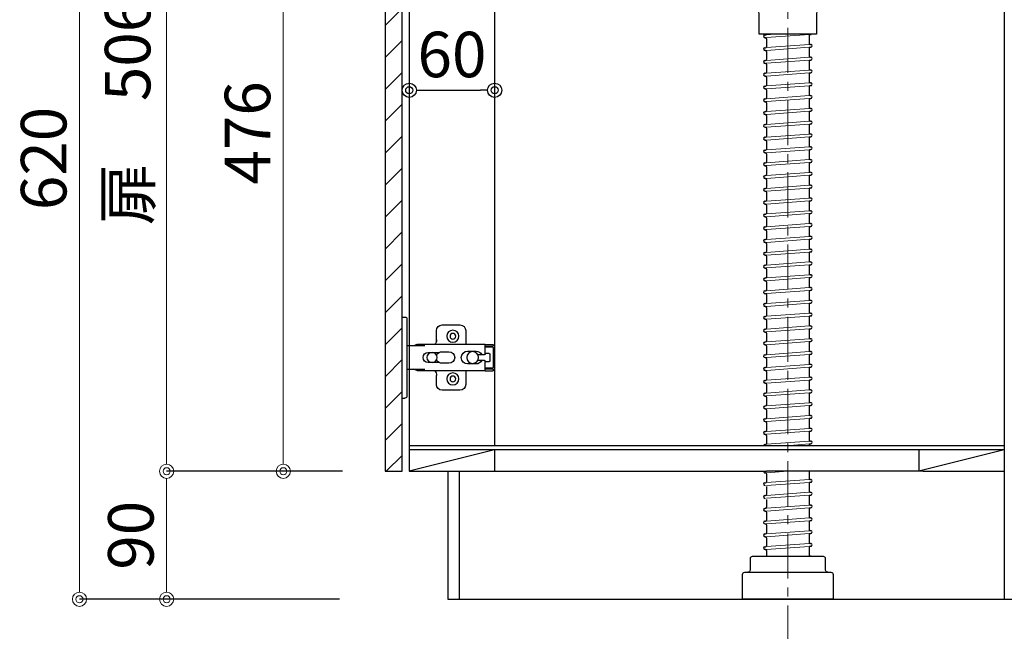
# Model space of a CAD drawing. Units: millimetres. Extents: x 0 to 4200, y 0 to 3484.
# Drawn here: x 3140 to 3832, y 607 to 1038 of the extents above; entities that cross this region are included whole.
import ezdxf

# ---------------------------------------------------------------- set-up
doc = ezdxf.new("R2010")
doc.units = ezdxf.units.MM
doc.linetypes.add('CENTER', pattern=[50.8, 31.75, -6.35, 6.35, -6.35])
doc.layers.get('0').update_dxf_attribs({"linetype": 'CONTINUOUS'})
doc.layers.get('Defpoints').update_dxf_attribs({"color": 8, "linetype": 'CONTINUOUS'})
doc.layers.add('外形線', color=3, linetype='CONTINUOUS')
doc.layers.add('寸法', color=7, linetype='CONTINUOUS', lineweight=9)
doc.layers.add('芯線', color=8, linetype='CENTER', lineweight=9)
doc.styles.add('32mm文字', font='txt', dxfattribs={"height": 32})
doc.dimstyles.new('32mm文字', dxfattribs={"dimtxt": 32, "dimasz": 10, "dimexe": 0, "dimexo": 30, "dimgap": 5, "dimtad": 1, "dimdsep": 46, "dimtxsty": '32mm文字', "dimblk": 'ORIGIN2', "dimcen": 5, "dimclrd": 256, "dimclre": 256, "dimclrt": 256, "dimadec": 0, "dimazin": 0, "dimtfac": 1, "dimtmove": 0, "dimatfit": 3, "dimldrblk": 'OPEN30', "dimfxl": 1, "dimlwd": -1, "dimarcsym": 0})

# ---------------------------------------------------------------- blocks, each defined once
blk = doc.blocks.new('蝶番')
at = {"color": 14, "linetype": 'Continuous'}
for p, q in [((-3.5, 28.5), (-1.6, 28.5)), ((-0.1, 27), (0, 27)), ((0, 27), (0, -27)), ((37.13, 23.04), (24.63, 23.04)), ((20.63, 19.04), (20.63, 12.54)), ((41.13, 9.54), (41.13, 19.04)), ((0, 8.25), (12.54, 8.25)), ((6.8, 9.17), (4.4, 8.25)), ((54.9, 9.25), (7.23, 9.25)), ((54.9, 9.25), (60.4, 9.25)), ((54.9, 9.25), (54.9, 2.65)), ((54.9, 8.05), (60.2, 8.05)), ((59.9, 7.45), (54.9, 7.45)), ((60.4, 8.25), (60.2, 8.05)), ((60.4, 8.25), (60.4, 9.25)), ((60.4, -6.95), (60.4, 6.95)), ((22.66, 3.6), (14.8, 3.6)), ((21.2, 2.4), (20.18, 2.4)), ((29.4, 4), (24.4, 4)), ((48.5, 4.5), (42.5, 4.5)), ((54.3, 2.05), (49.61, 2.05)), ((54.9, 2.85), (57.7, 2.85)), ((58.2, -2.35), (58.2, 2.35)), ((14.8, -3.6), (22.66, -3.6)), ((20.18, -2.4), (21.2, -2.4)), ((24.4, -4), (29.4, -4)), ((42.5, -4.5), (48.5, -4.5)), ((49.61, -2.05), (54.3, -2.05)), ((54.9, -2.65), (54.9, -9.25)), ((57.7, -2.85), (54.9, -2.85)), ((12.54, -8.25), (0, -8.25)), ((6.8, -9.17), (4.4, -8.25)), ((54.9, -9.25), (7.23, -9.25)), ((20.63, -11.2), (20.63, -18.96)), ((41.13, -18.96), (41.13, -9.46)), ((54.9, -7.45), (59.9, -7.45)), ((54.9, -8.05), (60.2, -8.05)), ((54.9, -9.25), (60.4, -9.25)), ((60.2, -8.05), (60.4, -8.25)), ((60.4, -9.25), (60.4, -8.25)), ((-0.1, -27), (0, -27)), ((24.63, -22.96), (37.13, -22.96)), ((-3.5, -28.5), (-1.6, -28.5))]:
    blk.add_line(p, q, dxfattribs=at)
for centre, radius in [((32.13, 15.04), 4.25), ((32.13, 15.04), 2), ((17.5, 0), 3.6), ((46, 0), 4.15), ((32.13, -14.96), 4.25), ((32.13, -14.96), 2)]:
    blk.add_circle(centre, radius, dxfattribs=at)
for centre, radius, start, end in [((-1.6, 27), 1.5, 0, 90), ((24.63, 19.04), 4, 90, 180), ((37.13, 19.04), 4, 0, 90), ((7.23, 8.05), 1.2, 90, 110.99953), ((15.63, 12.54), 5, 318.78751, 0), ((59.9, 6.95), 0.5, 0, 90), ((14.8, 0), 3.6, 90, 270), ((24.4, 0), 4, 90, 143.1301), ((29.4, 0), 4, 0, 90), ((42.5, 0), 4.5, 90, 270), ((48.5, 0), 4.5, 27.10068, 90), ((54.3, 2.65), 0.6, 270, 0), ((57.7, 2.35), 0.5, 0, 90), ((24.4, 0), 4, 216.8699, 270), ((29.4, 0), 4, 270, 0), ((48.5, 0), 4.5, 270, 332.89912), ((54.3, -2.65), 0.6, 0, 90), ((57.7, -2.35), 0.5, 270, 0), ((7.23, -8.05), 1.2, 249.00047, 270), ((15.63, -12.46), 5, 0, 39.87736), ((59.9, -6.95), 0.5, 270, 0), ((24.63, -18.96), 4, 180, 270), ((37.13, -18.96), 4, 270, 0), ((-1.6, -27), 1.5, 270, 0)]:
    blk.add_arc(centre, radius, start, end, dxfattribs=at)
blk = doc.blocks.new('_Origin2')
at = {"color": 0, "linetype": 'ByBlock', "lineweight": -2}
blk.add_line((-0.5, 0), (-1, 0), dxfattribs=at)
for radius in [0.5, 0.25]:
    blk.add_circle((0, 0), radius, dxfattribs=at)
blk = doc.blocks.new('*D40')
at = {"layer": 'Defpoints', "color": 0, "transparency": 16777216}
for p in [(3181.71, 1250), (3396.44, 1250), (3394.44, 630)]:
    blk.add_point(p, dxfattribs=at)
at = {"layer": '寸法', "lineweight": -2, "transparency": 16777216}
for p, q in [((3366.44, 1250), (3181.71, 1250)), ((3364.44, 630), (3181.71, 630))]:
    blk.add_line(p, q, dxfattribs=at)
at = {"layer": '寸法', "transparency": 16777216}
blk.add_line((3181.71, 640), (3181.71, 1240), dxfattribs=at)
at = {"layer": '寸法', "transparency": 16777216, "xscale": 10, "yscale": 10, "zscale": 10}
for p, rotation in [((3181.71, 1250), 90), ((3181.71, 630), 270)]:
    blk.add_blockref('_Origin2', p, dxfattribs=dict(at, rotation=rotation))
at = {"layer": '寸法', "transparency": 16777216, "insert": (3160.71, 940), "char_height": 32, "attachment_point": 5, "rotation": 90, "style": '32mm文字'}
blk.add_mtext('620', dxfattribs=at)
blk = doc.blocks.new('_Open30')
at = {"color": 0, "linetype": 'ByBlock', "lineweight": -2}
for p, q in [((-1, 0.268), (0, 0)), ((0, 0), (-1, -0.268)), ((0, 0), (-1, 0))]:
    blk.add_line(p, q, dxfattribs=at)
blk = doc.blocks.new('*D64')
at = {"layer": 'Defpoints', "color": 0, "transparency": 16777216}
for p in [(3242.95, 720), (3396.44, 720), (3394.44, 630)]:
    blk.add_point(p, dxfattribs=at)
at = {"layer": '寸法', "lineweight": -2, "transparency": 16777216}
for p, q in [((3366.44, 720), (3242.95, 720)), ((3364.44, 630), (3242.95, 630))]:
    blk.add_line(p, q, dxfattribs=at)
at = {"layer": '寸法', "transparency": 16777216}
blk.add_line((3242.95, 640), (3242.95, 710), dxfattribs=at)
at = {"layer": '寸法', "transparency": 16777216, "xscale": 10, "yscale": 10, "zscale": 10}
for p, rotation in [((3242.95, 720), 90), ((3242.95, 630), 270)]:
    blk.add_blockref('_Origin2', p, dxfattribs=dict(at, rotation=rotation))
at = {"layer": '寸法', "transparency": 16777216, "insert": (3221.95, 675), "char_height": 32, "attachment_point": 5, "rotation": 90, "style": '32mm文字'}
blk.add_mtext('90', dxfattribs=at)
blk = doc.blocks.new('*D42')
at = {"layer": 'Defpoints', "color": 0, "transparency": 16777216}
for p in [(3242.95, 1226), (3397.4, 1226), (3396.44, 720)]:
    blk.add_point(p, dxfattribs=at)
at = {"layer": '寸法', "lineweight": -2, "transparency": 16777216}
for p, q in [((3367.4, 1226), (3242.95, 1226)), ((3366.44, 720), (3242.95, 720))]:
    blk.add_line(p, q, dxfattribs=at)
at = {"layer": '寸法', "transparency": 16777216}
blk.add_line((3242.95, 730), (3242.95, 1216), dxfattribs=at)
at = {"layer": '寸法', "transparency": 16777216, "xscale": 10, "yscale": 10, "zscale": 10}
for p, rotation in [((3242.95, 1226), 90), ((3242.95, 720), 270)]:
    blk.add_blockref('_Origin2', p, dxfattribs=dict(at, rotation=rotation))
at = {"layer": '寸法', "transparency": 16777216, "insert": (3219.68, 973), "char_height": 32, "attachment_point": 5, "rotation": 90, "style": '32mm文字'}
blk.add_mtext('扉\u3000506', dxfattribs=at)
blk = doc.blocks.new('*D67')
at = {"layer": 'Defpoints', "color": 0, "transparency": 16777216}
for p in [(3396.44, 1196), (3324.92, 720), (3396.44, 720)]:
    blk.add_point(p, dxfattribs=at)
at = {"layer": '寸法', "lineweight": -2, "transparency": 16777216}
for p, q in [((3366.44, 1196), (3324.92, 1196)), ((3366.44, 720), (3324.92, 720))]:
    blk.add_line(p, q, dxfattribs=at)
at = {"layer": '寸法', "transparency": 16777216}
blk.add_line((3324.92, 1186), (3324.92, 730), dxfattribs=at)
at = {"layer": '寸法', "transparency": 16777216, "xscale": 10, "yscale": 10, "zscale": 10}
for p, rotation in [((3324.92, 1196), 90), ((3324.92, 720), 270)]:
    blk.add_blockref('_Origin2', p, dxfattribs=dict(at, rotation=rotation))
at = {"layer": '寸法', "transparency": 16777216, "insert": (3303.92, 958), "char_height": 32, "attachment_point": 5, "rotation": 90, "style": '32mm文字'}
blk.add_mtext('476', dxfattribs=at)
blk = doc.blocks.new('*D96')
at = {"transparency": 16777216}
blk.add_line((3423.44, 988), (3463.44, 988), dxfattribs=at)
at = {"layer": 'Defpoints', "color": 0, "transparency": 16777216}
for p in [(3413.44, 988), (3473.44, 988), (3473.44, 988)]:
    blk.add_point(p, dxfattribs=at)
at = {"transparency": 16777216, "xscale": 10, "yscale": 10, "zscale": 10, "rotation": 180}
blk.add_blockref('_Origin2', (3413.44, 988), dxfattribs=at)
at = {"transparency": 16777216, "xscale": 10, "yscale": 10, "zscale": 10}
blk.add_blockref('_Origin2', (3473.44, 988), dxfattribs=at)
at = {"transparency": 16777216, "insert": (3443.44, 1009), "char_height": 32, "attachment_point": 5, "style": '32mm文字'}
blk.add_mtext('60', dxfattribs=at)

msp = doc.modelspace()

# ---------------------------------------------------------------- hatches: boundary and pattern name
at = {"lineweight": 9}
h = msp.add_hatch(dxfattribs=at)
h.set_pattern_fill('ANSI31', color=8, scale=5)
h.set_pattern_definition([(45, (-1877.964, -110.002), (-11.22532, 11.22532), [])])
h.paths.add_polyline_path([(3396.443, 719.998), (3408.442, 719.998), (3408.442, 1195.998), (3396.443, 1195.998)])

# ---------------------------------------------------------------- linework, layer by layer
at = {"layer": '外形線'}
for p, q in [((3413.443, 1248), (3413.443, 719.998)), ((3831.443, 1248), (3831.443, 629.998)), ((3663.367, 1026.908), (3663.795, 1026.94)), ((3663.514, 1024.914), (3663.692, 1024.927)), ((3664.443, 1024.229), (3664.443, 1018.638)), ((3694.443, 1026.538), (3694.443, 1020.947)), ((3695.092, 1027.236), (3695.519, 1027.267)), ((3663.367, 1017.908), (3663.795, 1017.94)), ((3694.443, 1017.538), (3694.443, 1011.947)), ((3695.092, 1018.236), (3695.519, 1018.267)), ((3695.195, 1020.249), (3695.373, 1020.262)), ((3663.514, 1015.914), (3663.692, 1015.927)), ((3664.443, 1015.229), (3664.443, 1009.638)), ((3695.195, 1011.249), (3695.373, 1011.262)), ((3663.367, 1008.908), (3663.795, 1008.94)), ((3663.514, 1006.914), (3663.692, 1006.927)), ((3664.443, 1006.229), (3664.443, 1000.638)), ((3694.443, 1008.538), (3694.443, 1002.947)), ((3695.092, 1009.236), (3695.519, 1009.267)), ((3663.367, 999.908), (3663.795, 999.94)), ((3663.514, 997.914), (3663.692, 997.927)), ((3664.443, 997.229), (3664.443, 991.638)), ((3694.443, 999.538), (3694.443, 993.947)), ((3695.092, 1000.236), (3695.519, 1000.267)), ((3695.195, 1002.249), (3695.373, 1002.262)), ((3663.367, 990.908), (3663.795, 990.94)), ((3694.443, 990.538), (3694.443, 984.947)), ((3695.092, 991.236), (3695.519, 991.267)), ((3695.195, 993.249), (3695.373, 993.262)), ((3663.514, 988.914), (3663.692, 988.927)), ((3664.443, 988.229), (3664.443, 982.638)), ((3695.195, 984.249), (3695.373, 984.262)), ((3663.367, 981.908), (3663.795, 981.94)), ((3663.514, 979.914), (3663.692, 979.927)), ((3664.443, 979.229), (3664.443, 973.638)), ((3694.443, 981.538), (3694.443, 975.947)), ((3695.092, 982.236), (3695.519, 982.267)), ((3663.367, 972.908), (3663.795, 972.94)), ((3663.514, 970.914), (3663.692, 970.927)), ((3664.443, 970.229), (3664.443, 964.638)), ((3694.443, 972.538), (3694.443, 966.947)), ((3695.092, 973.236), (3695.519, 973.267)), ((3695.195, 975.249), (3695.373, 975.262)), ((3663.367, 963.908), (3663.795, 963.94)), ((3663.514, 961.914), (3663.692, 961.927)), ((3694.443, 963.538), (3694.443, 957.947)), ((3695.092, 964.236), (3695.519, 964.267)), ((3695.195, 966.249), (3695.373, 966.262)), ((3663.367, 954.908), (3663.795, 954.94)), ((3664.443, 961.229), (3664.443, 955.638)), ((3695.092, 955.236), (3695.519, 955.267)), ((3695.195, 957.249), (3695.373, 957.262)), ((3663.514, 952.914), (3663.692, 952.927)), ((3664.443, 952.229), (3664.443, 946.638)), ((3694.443, 954.538), (3694.443, 948.947)), ((3695.195, 948.249), (3695.373, 948.262)), ((3663.367, 945.908), (3663.795, 945.94)), ((3663.514, 943.914), (3663.692, 943.927)), ((3664.443, 943.229), (3664.443, 937.638)), ((3694.443, 945.538), (3694.443, 939.947)), ((3695.092, 946.236), (3695.519, 946.267)), ((3663.367, 936.908), (3663.795, 936.94)), ((3663.514, 934.914), (3663.692, 934.927)), ((3664.443, 934.229), (3664.443, 928.638)), ((3694.443, 936.538), (3694.443, 930.947)), ((3695.092, 937.236), (3695.519, 937.267)), ((3695.195, 939.249), (3695.373, 939.262)), ((3663.367, 927.908), (3663.795, 927.94)), ((3694.443, 927.538), (3694.443, 921.947)), ((3695.092, 928.236), (3695.519, 928.267)), ((3695.195, 930.249), (3695.373, 930.262)), ((3663.514, 925.914), (3663.692, 925.927)), ((3664.443, 925.229), (3664.443, 919.638)), ((3695.195, 921.249), (3695.373, 921.262)), ((3663.367, 918.908), (3663.795, 918.94)), ((3663.514, 916.914), (3663.692, 916.927)), ((3664.443, 916.229), (3664.443, 910.638)), ((3694.443, 918.538), (3694.443, 912.947)), ((3695.092, 919.236), (3695.519, 919.267)), ((3663.367, 909.908), (3663.795, 909.94)), ((3663.514, 907.914), (3663.692, 907.927)), ((3664.443, 907.229), (3664.443, 901.638)), ((3694.443, 909.538), (3694.443, 903.947)), ((3695.092, 910.236), (3695.519, 910.267)), ((3695.195, 912.249), (3695.373, 912.262)), ((3663.367, 900.908), (3663.795, 900.94)), ((3694.443, 900.538), (3694.443, 894.947)), ((3695.092, 901.236), (3695.519, 901.267)), ((3695.195, 903.249), (3695.373, 903.262)), ((3663.514, 898.914), (3663.692, 898.927)), ((3664.443, 898.229), (3664.443, 892.638)), ((3695.195, 894.249), (3695.373, 894.262)), ((3663.367, 891.908), (3663.795, 891.94)), ((3663.514, 889.914), (3663.692, 889.927)), ((3664.443, 889.229), (3664.443, 883.638)), ((3694.443, 891.538), (3694.443, 885.947)), ((3695.092, 892.236), (3695.519, 892.267)), ((3663.367, 882.908), (3663.795, 882.94)), ((3663.514, 880.914), (3663.692, 880.927)), ((3664.443, 880.229), (3664.443, 874.638)), ((3694.443, 882.538), (3694.443, 876.947)), ((3695.092, 883.236), (3695.519, 883.267)), ((3695.195, 885.249), (3695.373, 885.262)), ((3663.367, 873.908), (3663.795, 873.94)), ((3663.514, 871.914), (3663.692, 871.927)), ((3694.443, 873.538), (3694.443, 867.947)), ((3695.092, 874.236), (3695.519, 874.267)), ((3695.195, 876.249), (3695.373, 876.262)), ((3663.367, 864.908), (3663.795, 864.94)), ((3664.443, 871.229), (3664.443, 865.638)), ((3695.092, 865.236), (3695.519, 865.267)), ((3695.195, 867.249), (3695.373, 867.262)), ((3663.514, 862.914), (3663.692, 862.927)), ((3664.443, 862.229), (3664.443, 856.638)), ((3694.443, 864.538), (3694.443, 858.947)), ((3695.195, 858.249), (3695.373, 858.262)), ((3663.367, 855.908), (3663.795, 855.94)), ((3663.514, 853.914), (3663.692, 853.927)), ((3664.443, 853.229), (3664.443, 847.638)), ((3694.443, 855.538), (3694.443, 849.947)), ((3695.092, 856.236), (3695.519, 856.267)), ((3663.367, 846.908), (3663.795, 846.94)), ((3663.514, 844.914), (3663.692, 844.927)), ((3664.443, 844.229), (3664.443, 838.638)), ((3694.443, 846.538), (3694.443, 840.947)), ((3695.092, 847.236), (3695.519, 847.267)), ((3695.195, 849.249), (3695.373, 849.262)), ((3663.367, 837.908), (3663.795, 837.94)), ((3694.443, 837.538), (3694.443, 831.947)), ((3695.092, 838.236), (3695.519, 838.267)), ((3695.195, 840.249), (3695.373, 840.262)), ((3663.514, 835.914), (3663.692, 835.927)), ((3664.443, 835.229), (3664.443, 829.638)), ((3695.195, 831.249), (3695.373, 831.262)), ((3663.367, 828.908), (3663.795, 828.94)), ((3663.514, 826.914), (3663.692, 826.927)), ((3664.443, 826.229), (3664.443, 820.638)), ((3694.443, 828.538), (3694.443, 822.947)), ((3695.092, 829.236), (3695.519, 829.267)), ((3663.367, 819.908), (3663.795, 819.94)), ((3663.514, 817.914), (3663.692, 817.927)), ((3664.443, 817.229), (3664.443, 811.638)), ((3694.443, 819.538), (3694.443, 813.947)), ((3695.092, 820.236), (3695.519, 820.267)), ((3695.195, 822.249), (3695.373, 822.262)), ((3663.367, 810.908), (3663.795, 810.94)), ((3694.443, 810.538), (3694.443, 804.947)), ((3695.092, 811.236), (3695.519, 811.267)), ((3695.195, 813.249), (3695.373, 813.262)), ((3663.514, 808.914), (3663.692, 808.927)), ((3664.443, 808.229), (3664.443, 802.638)), ((3695.195, 804.249), (3695.373, 804.262)), ((3663.367, 801.908), (3663.795, 801.94)), ((3663.514, 799.914), (3663.692, 799.927)), ((3664.443, 799.229), (3664.443, 793.638)), ((3694.443, 801.538), (3694.443, 795.947)), ((3695.092, 802.236), (3695.519, 802.267)), ((3663.367, 792.908), (3663.795, 792.94)), ((3663.514, 790.914), (3663.692, 790.927)), ((3664.443, 790.229), (3664.443, 784.638)), ((3694.443, 792.538), (3694.443, 786.947)), ((3695.092, 793.236), (3695.519, 793.267)), ((3695.195, 795.249), (3695.373, 795.262)), ((3663.367, 783.908), (3663.795, 783.94)), ((3663.514, 781.914), (3663.692, 781.927)), ((3694.443, 783.538), (3694.443, 777.947)), ((3695.092, 784.236), (3695.519, 784.267)), ((3695.195, 786.249), (3695.373, 786.262)), ((3663.367, 774.908), (3663.795, 774.94)), ((3664.443, 781.229), (3664.443, 775.638)), ((3695.092, 775.236), (3695.519, 775.267)), ((3695.195, 777.249), (3695.373, 777.262)), ((3663.514, 772.914), (3663.692, 772.927)), ((3664.443, 772.229), (3664.443, 766.638)), ((3694.443, 774.538), (3694.443, 768.947)), ((3695.195, 768.249), (3695.373, 768.262)), ((3663.367, 765.908), (3663.795, 765.94)), ((3663.514, 763.914), (3663.692, 763.927)), ((3664.443, 763.229), (3664.443, 757.638)), ((3694.443, 765.538), (3694.443, 759.947)), ((3695.092, 766.236), (3695.519, 766.267)), ((3663.367, 756.908), (3663.795, 756.94)), ((3663.514, 754.914), (3663.692, 754.927)), ((3664.443, 754.229), (3664.443, 748.638)), ((3694.443, 756.538), (3694.443, 750.947)), ((3695.092, 757.236), (3695.519, 757.267)), ((3695.195, 759.249), (3695.373, 759.262)), ((3663.367, 747.908), (3663.795, 747.94)), ((3694.443, 747.538), (3694.443, 741.947)), ((3695.092, 748.236), (3695.519, 748.267)), ((3695.195, 750.249), (3695.373, 750.262)), ((3663.514, 745.914), (3663.692, 745.927)), ((3664.443, 745.229), (3664.443, 739.638)), ((3695.195, 741.249), (3695.373, 741.262)), ((3831.443, 737.998), (3413.443, 737.998)), ((3831.443, 734.998), (3413.443, 734.998)), ((3473.443, 734.998), (3413.443, 719.998)), ((3473.443, 734.998), (3473.443, 719.998)), ((3663.367, 738.908), (3663.795, 738.94)), ((3694.443, 738.538), (3694.443, 737.998)), ((3695.092, 739.236), (3695.519, 739.267)), ((3831.443, 734.998), (3771.443, 719.998)), ((3771.443, 734.998), (3771.443, 719.998)), ((3413.443, 719.998), (3664.445, 719.998)), ((3440.443, 719.998), (3440.443, 629.998)), ((3448.443, 719.998), (3448.443, 629.998)), ((3774.445, 719.998), (3664.445, 719.998)), ((3694.443, 719.998), (3694.443, 714.947)), ((3774.445, 719.998), (3831.443, 719.998)), ((3664.443, 718.229), (3664.443, 712.638)), ((3695.195, 714.249), (3695.373, 714.262)), ((3663.367, 711.908), (3663.795, 711.94)), ((3664.443, 709.229), (3664.443, 703.638)), ((3694.443, 711.538), (3694.443, 705.947)), ((3695.092, 712.236), (3695.519, 712.267)), ((3663.367, 702.908), (3663.795, 702.94)), ((3664.443, 700.229), (3664.443, 694.638)), ((3694.443, 702.538), (3694.443, 696.947)), ((3695.092, 703.236), (3695.519, 703.267)), ((3695.195, 705.249), (3695.373, 705.262)), ((3663.367, 693.908), (3663.795, 693.94)), ((3663.514, 691.914), (3663.692, 691.927)), ((3694.443, 693.538), (3694.443, 687.947)), ((3695.092, 694.236), (3695.519, 694.267)), ((3695.195, 696.249), (3695.373, 696.262)), ((3663.367, 684.908), (3663.795, 684.94)), ((3664.443, 691.229), (3664.443, 685.638)), ((3695.092, 685.236), (3695.519, 685.267)), ((3695.195, 687.249), (3695.373, 687.262)), ((3663.514, 682.914), (3663.692, 682.927)), ((3664.443, 682.229), (3664.443, 676.638)), ((3694.443, 684.538), (3694.443, 678.947)), ((3695.195, 678.249), (3695.373, 678.262)), ((3663.367, 675.908), (3663.795, 675.94)), ((3663.514, 673.914), (3663.692, 673.927)), ((3664.443, 673.229), (3664.443, 667.638)), ((3694.443, 675.538), (3694.443, 669.947)), ((3695.092, 676.236), (3695.519, 676.267)), ((3663.367, 666.908), (3663.795, 666.94)), ((3663.514, 664.914), (3663.692, 664.927)), ((3664.443, 664.229), (3664.443, 659.998)), ((3694.443, 666.538), (3694.443, 660.947)), ((3695.092, 667.236), (3695.519, 667.267)), ((3695.195, 669.249), (3695.373, 669.262)), ((3695.195, 660.249), (3695.373, 660.262)), ((3440.443, 629.998), (3849.443, 629.998))]:
    msp.add_line(p, q, dxfattribs=at)
at = {"layer": '外形線', "color": 4}
msp.add_line((3473.443, 1248), (3473.443, 737.998), dxfattribs=at)
at = {"layer": '外形線', "color": 8, "lineweight": 9}
for p, q in [((3664.44, 1024.982), (3694.443, 1027.188)), ((3664.442, 1026.988), (3669.976, 1027.394)), ((3664.44, 1015.982), (3694.443, 1018.188)), ((3664.442, 1017.988), (3694.443, 1020.193)), ((3664.442, 1008.988), (3694.443, 1011.193)), ((3664.44, 1006.982), (3694.443, 1009.188)), ((3664.44, 997.982), (3694.443, 1000.188)), ((3664.442, 999.988), (3694.443, 1002.193)), ((3664.44, 988.982), (3694.443, 991.188)), ((3664.442, 990.988), (3694.443, 993.193)), ((3664.442, 981.988), (3694.443, 984.193)), ((3664.44, 979.982), (3694.443, 982.188)), ((3664.44, 970.982), (3694.443, 973.188)), ((3664.442, 972.988), (3694.443, 975.193)), ((3664.44, 961.982), (3694.443, 964.188)), ((3664.442, 963.988), (3694.443, 966.193)), ((3664.44, 952.982), (3694.443, 955.188)), ((3664.442, 954.988), (3694.443, 957.193)), ((3664.442, 945.988), (3694.443, 948.193)), ((3664.44, 943.982), (3694.443, 946.188)), ((3664.44, 934.982), (3694.443, 937.188)), ((3664.442, 936.988), (3694.443, 939.193)), ((3664.44, 925.982), (3694.443, 928.188)), ((3664.442, 927.988), (3694.443, 930.193)), ((3664.442, 918.988), (3694.443, 921.193)), ((3664.44, 916.982), (3694.443, 919.188)), ((3664.44, 907.982), (3694.443, 910.188)), ((3664.442, 909.988), (3694.443, 912.193)), ((3664.44, 898.982), (3694.443, 901.188)), ((3664.442, 900.988), (3694.443, 903.193)), ((3664.442, 891.988), (3694.443, 894.193)), ((3664.44, 889.982), (3694.443, 892.188)), ((3664.44, 880.982), (3694.443, 883.188)), ((3664.442, 882.988), (3694.443, 885.193)), ((3664.44, 871.982), (3694.443, 874.188)), ((3664.442, 873.988), (3694.443, 876.193)), ((3664.44, 862.982), (3694.443, 865.188)), ((3664.442, 864.988), (3694.443, 867.193)), ((3664.442, 855.988), (3694.443, 858.193)), ((3664.44, 853.982), (3694.443, 856.188)), ((3664.44, 844.982), (3694.443, 847.188)), ((3664.442, 846.988), (3694.443, 849.193)), ((3664.44, 835.982), (3694.443, 838.188)), ((3664.442, 837.988), (3694.443, 840.193)), ((3664.442, 828.988), (3694.443, 831.193)), ((3664.44, 826.982), (3694.443, 829.188)), ((3664.44, 817.982), (3694.443, 820.188)), ((3664.442, 819.988), (3694.443, 822.193)), ((3664.44, 808.982), (3694.443, 811.188)), ((3664.442, 810.988), (3694.443, 813.193)), ((3664.442, 801.988), (3694.443, 804.193)), ((3664.44, 799.982), (3694.443, 802.188)), ((3664.44, 790.982), (3694.443, 793.188)), ((3664.442, 792.988), (3694.443, 795.193)), ((3664.44, 781.982), (3694.443, 784.188)), ((3664.442, 783.988), (3694.443, 786.193)), ((3664.44, 772.982), (3694.443, 775.188)), ((3664.442, 774.988), (3694.443, 777.193)), ((3664.442, 765.988), (3694.443, 768.193)), ((3664.44, 763.982), (3694.443, 766.188)), ((3664.44, 754.982), (3694.443, 757.188)), ((3664.442, 756.988), (3694.443, 759.193)), ((3664.44, 745.982), (3694.443, 748.188)), ((3664.442, 747.988), (3694.443, 750.193)), ((3664.442, 738.988), (3694.443, 741.193)), ((3678.257, 737.998), (3694.443, 739.188)), ((3664.44, 718.982), (3679.443, 720.085)), ((3664.442, 711.988), (3694.443, 714.193)), ((3664.44, 709.982), (3694.443, 712.188)), ((3664.44, 700.982), (3694.443, 703.188)), ((3664.442, 702.988), (3694.443, 705.193)), ((3664.44, 691.982), (3694.443, 694.188)), ((3664.442, 693.988), (3694.443, 696.193)), ((3664.44, 682.982), (3694.443, 685.188)), ((3664.442, 684.988), (3694.443, 687.193)), ((3664.442, 675.988), (3694.443, 678.193)), ((3664.44, 673.982), (3694.443, 676.188)), ((3664.44, 664.982), (3694.443, 667.188)), ((3664.442, 666.988), (3694.443, 669.193)), ((3691.784, 659.998), (3694.443, 660.193))]:
    msp.add_line(p, q, dxfattribs=at)
at = {"layer": '外形線'}
msp.add_lwpolyline([(3396.443, 719.998), (3408.442, 719.998), (3408.442, 1195.998), (3396.443, 1195.998)], close=True, dxfattribs=at)
for points in [[(3704.693, 1046.894, 0.4142136), (3699.693, 1041.894), (3699.693, 1027.894, -0.4142136), (3699.193, 1027.394), (3659.693, 1027.394, -0.4142136), (3659.193, 1027.894), (3659.193, 1041.894, 0.4142136), (3654.193, 1046.894)], [(3707.443, 648.998, -0.4142136), (3705.943, 650.498), (3705.943, 658.498, 0.4142136), (3704.443, 659.998), (3654.443, 659.998, 0.4142136), (3652.943, 658.498), (3652.943, 650.498, -0.4142136), (3651.443, 648.998)]]:
    msp.add_lwpolyline(points, format="xyb", dxfattribs=at)
msp.add_lwpolyline([(3647.693, 647.498, -0.4142136), (3649.193, 648.998), (3709.693, 648.998, -0.4142136), (3711.193, 647.498), (3711.193, 629.998), (3647.693, 629.998)], format="xyb", close=True, dxfattribs=at)
for centre, radius, start, end in [((3663.441, 1025.911), 1, 94.205357, 274.205357), ((3663.743, 1024.229), 0.7, 0, 94.205357), ((3663.743, 1027.638), 0.7, 274.205357, 339.635909), ((3695.143, 1026.538), 0.7, 94.205357, 180), ((3695.446, 1028.264), 1, 274.205357, 299.532049), ((3663.441, 1016.911), 1, 94.205357, 274.205357), ((3663.743, 1018.638), 0.7, 274.205357, 0), ((3695.143, 1020.947), 0.7, 180, 274.205357), ((3695.143, 1017.538), 0.7, 94.205357, 180), ((3695.446, 1019.264), 1, 274.205357, 94.205357), ((3663.743, 1015.229), 0.7, 0, 94.205357), ((3695.143, 1011.947), 0.7, 180, 274.205357), ((3695.446, 1010.264), 1, 274.205357, 94.205357), ((3663.441, 1007.911), 1, 94.205357, 274.205357), ((3663.743, 1006.229), 0.7, 0, 94.205357), ((3663.743, 1009.638), 0.7, 274.205357, 0), ((3695.143, 1008.538), 0.7, 94.205357, 180), ((3663.441, 998.911), 1, 94.205357, 274.205357), ((3663.743, 997.229), 0.7, 0, 94.205357), ((3663.743, 1000.638), 0.7, 274.205357, 0), ((3695.143, 1002.947), 0.7, 180, 274.205357), ((3695.143, 999.538), 0.7, 94.205357, 180), ((3695.446, 1001.264), 1, 274.205357, 94.205357), ((3663.441, 989.911), 1, 94.205357, 274.205357), ((3663.743, 991.638), 0.7, 274.205357, 0), ((3695.143, 993.947), 0.7, 180, 274.205357), ((3695.143, 990.538), 0.7, 94.205357, 180), ((3695.446, 992.264), 1, 274.205357, 94.205357), ((3663.743, 988.229), 0.7, 0, 94.205357), ((3663.743, 982.638), 0.7, 274.205357, 0), ((3695.143, 984.947), 0.7, 180, 274.205357), ((3695.446, 983.264), 1, 274.205357, 94.205357), ((3663.441, 980.911), 1, 94.205357, 274.205357), ((3663.743, 979.229), 0.7, 0, 94.205357), ((3695.143, 981.538), 0.7, 94.205357, 180), ((3695.143, 975.947), 0.7, 180, 274.205357), ((3663.441, 971.911), 1, 94.205357, 274.205357), ((3663.743, 970.229), 0.7, 0, 94.205357), ((3663.743, 973.638), 0.7, 274.205357, 0), ((3695.143, 972.538), 0.7, 94.205357, 180), ((3695.446, 974.264), 1, 274.205357, 94.205357), ((3663.441, 962.911), 1, 94.205357, 274.205357), ((3663.743, 961.229), 0.7, 0, 94.205357), ((3663.743, 964.638), 0.7, 274.205357, 0), ((3695.143, 966.947), 0.7, 180, 274.205357), ((3695.143, 963.538), 0.7, 94.205357, 180), ((3695.446, 965.264), 1, 274.205357, 94.205357), ((3663.441, 953.911), 1, 94.205357, 274.205357), ((3663.743, 955.638), 0.7, 274.205357, 0), ((3695.143, 957.947), 0.7, 180, 274.205357), ((3695.143, 954.538), 0.7, 94.205357, 180), ((3695.446, 956.264), 1, 274.205357, 94.205357), ((3663.743, 952.229), 0.7, 0, 94.205357), ((3695.143, 948.947), 0.7, 180, 274.205357), ((3695.446, 947.264), 1, 274.205357, 94.205357), ((3663.441, 944.911), 1, 94.205357, 274.205357), ((3663.743, 943.229), 0.7, 0, 94.205357), ((3663.743, 946.638), 0.7, 274.205357, 0), ((3695.143, 945.538), 0.7, 94.205357, 180), ((3663.441, 935.911), 1, 94.205357, 274.205357), ((3663.743, 934.229), 0.7, 0, 94.205357), ((3663.743, 937.638), 0.7, 274.205357, 0), ((3695.143, 939.947), 0.7, 180, 274.205357), ((3695.143, 936.538), 0.7, 94.205357, 180), ((3695.446, 938.264), 1, 274.205357, 94.205357), ((3663.441, 926.911), 1, 94.205357, 274.205357), ((3663.743, 928.638), 0.7, 274.205357, 0), ((3695.143, 930.947), 0.7, 180, 274.205357), ((3695.143, 927.538), 0.7, 94.205357, 180), ((3695.446, 929.264), 1, 274.205357, 94.205357), ((3663.743, 925.229), 0.7, 0, 94.205357), ((3695.143, 921.947), 0.7, 180, 274.205357), ((3695.446, 920.264), 1, 274.205357, 94.205357), ((3663.441, 917.911), 1, 94.205357, 274.205357), ((3663.743, 916.229), 0.7, 0, 94.205357), ((3663.743, 919.638), 0.7, 274.205357, 0), ((3695.143, 918.538), 0.7, 94.205357, 180), ((3663.441, 908.911), 1, 94.205357, 274.205357), ((3663.743, 907.229), 0.7, 0, 94.205357), ((3663.743, 910.638), 0.7, 274.205357, 0), ((3695.143, 912.947), 0.7, 180, 274.205357), ((3695.143, 909.538), 0.7, 94.205357, 180), ((3695.446, 911.264), 1, 274.205357, 94.205357), ((3663.441, 899.911), 1, 94.205357, 274.205357), ((3663.743, 901.638), 0.7, 274.205357, 0), ((3695.143, 903.947), 0.7, 180, 274.205357), ((3695.143, 900.538), 0.7, 94.205357, 180), ((3695.446, 902.264), 1, 274.205357, 94.205357), ((3663.743, 898.229), 0.7, 0, 94.205357), ((3663.743, 892.638), 0.7, 274.205357, 0), ((3695.143, 894.947), 0.7, 180, 274.205357), ((3695.446, 893.264), 1, 274.205357, 94.205357), ((3663.441, 890.911), 1, 94.205357, 274.205357), ((3663.743, 889.229), 0.7, 0, 94.205357), ((3695.143, 891.538), 0.7, 94.205357, 180), ((3695.143, 885.947), 0.7, 180, 274.205357), ((3663.441, 881.911), 1, 94.205357, 274.205357), ((3663.743, 880.229), 0.7, 0, 94.205357), ((3663.743, 883.638), 0.7, 274.205357, 0), ((3695.143, 882.538), 0.7, 94.205357, 180), ((3695.446, 884.264), 1, 274.205357, 94.205357), ((3663.441, 872.911), 1, 94.205357, 274.205357), ((3663.743, 871.229), 0.7, 0, 94.205357), ((3663.743, 874.638), 0.7, 274.205357, 0), ((3695.143, 876.947), 0.7, 180, 274.205357), ((3695.143, 873.538), 0.7, 94.205357, 180), ((3695.446, 875.264), 1, 274.205357, 94.205357), ((3663.441, 863.911), 1, 94.205357, 274.205357), ((3663.743, 865.638), 0.7, 274.205357, 0), ((3695.143, 867.947), 0.7, 180, 274.205357), ((3695.143, 864.538), 0.7, 94.205357, 180), ((3695.446, 866.264), 1, 274.205357, 94.205357), ((3663.743, 862.229), 0.7, 0, 94.205357), ((3695.143, 858.947), 0.7, 180, 274.205357), ((3695.446, 857.264), 1, 274.205357, 94.205357), ((3663.441, 854.911), 1, 94.205357, 274.205357), ((3663.743, 853.229), 0.7, 0, 94.205357), ((3663.743, 856.638), 0.7, 274.205357, 0), ((3695.143, 855.538), 0.7, 94.205357, 180), ((3663.441, 845.911), 1, 94.205357, 274.205357), ((3663.743, 844.229), 0.7, 0, 94.205357), ((3663.743, 847.638), 0.7, 274.205357, 0), ((3695.143, 849.947), 0.7, 180, 274.205357), ((3695.143, 846.538), 0.7, 94.205357, 180), ((3695.446, 848.264), 1, 274.205357, 94.205357), ((3663.441, 836.911), 1, 94.205357, 274.205357), ((3663.743, 838.638), 0.7, 274.205357, 0), ((3695.143, 840.947), 0.7, 180, 274.205357), ((3695.143, 837.538), 0.7, 94.205357, 180), ((3695.446, 839.264), 1, 274.205357, 94.205357), ((3663.743, 835.229), 0.7, 0, 94.205357), ((3695.143, 831.947), 0.7, 180, 274.205357), ((3695.446, 830.264), 1, 274.205357, 94.205357), ((3663.441, 827.911), 1, 94.205357, 274.205357), ((3663.743, 826.229), 0.7, 0, 94.205357), ((3663.743, 829.638), 0.7, 274.205357, 0), ((3695.143, 828.538), 0.7, 94.205357, 180), ((3663.441, 818.911), 1, 94.205357, 274.205357), ((3663.743, 817.229), 0.7, 0, 94.205357), ((3663.743, 820.638), 0.7, 274.205357, 0), ((3695.143, 822.947), 0.7, 180, 274.205357), ((3695.143, 819.538), 0.7, 94.205357, 180), ((3695.446, 821.264), 1, 274.205357, 94.205357), ((3663.441, 809.911), 1, 94.205357, 274.205357), ((3663.743, 811.638), 0.7, 274.205357, 0), ((3695.143, 813.947), 0.7, 180, 274.205357), ((3695.143, 810.538), 0.7, 94.205357, 180), ((3695.446, 812.264), 1, 274.205357, 94.205357), ((3663.743, 808.229), 0.7, 0, 94.205357), ((3663.743, 802.638), 0.7, 274.205357, 0), ((3695.143, 804.947), 0.7, 180, 274.205357), ((3695.446, 803.264), 1, 274.205357, 94.205357), ((3663.441, 800.911), 1, 94.205357, 274.205357), ((3663.743, 799.229), 0.7, 0, 94.205357), ((3695.143, 801.538), 0.7, 94.205357, 180), ((3695.143, 795.947), 0.7, 180, 274.205357), ((3663.441, 791.911), 1, 94.205357, 274.205357), ((3663.743, 790.229), 0.7, 0, 94.205357), ((3663.743, 793.638), 0.7, 274.205357, 0), ((3695.143, 792.538), 0.7, 94.205357, 180), ((3695.446, 794.264), 1, 274.205357, 94.205357), ((3663.441, 782.911), 1, 94.205357, 274.205357), ((3663.743, 781.229), 0.7, 0, 94.205357), ((3663.743, 784.638), 0.7, 274.205357, 0), ((3695.143, 786.947), 0.7, 180, 274.205357), ((3695.143, 783.538), 0.7, 94.205357, 180), ((3695.446, 785.264), 1, 274.205357, 94.205357), ((3663.441, 773.911), 1, 94.205357, 274.205357), ((3663.743, 775.638), 0.7, 274.205357, 0), ((3695.143, 777.947), 0.7, 180, 274.205357), ((3695.143, 774.538), 0.7, 94.205357, 180), ((3695.446, 776.264), 1, 274.205357, 94.205357), ((3663.743, 772.229), 0.7, 0, 94.205357), ((3695.143, 768.947), 0.7, 180, 274.205357), ((3695.446, 767.264), 1, 274.205357, 94.205357), ((3663.441, 764.911), 1, 94.205357, 274.205357), ((3663.743, 763.229), 0.7, 0, 94.205357), ((3663.743, 766.638), 0.7, 274.205357, 0), ((3695.143, 765.538), 0.7, 94.205357, 180), ((3663.441, 755.911), 1, 94.205357, 274.205357), ((3663.743, 754.229), 0.7, 0, 94.205357), ((3663.743, 757.638), 0.7, 274.205357, 0), ((3695.143, 759.947), 0.7, 180, 274.205357), ((3695.143, 756.538), 0.7, 94.205357, 180), ((3695.446, 758.264), 1, 274.205357, 94.205357), ((3663.441, 746.911), 1, 94.205357, 274.205357), ((3663.743, 748.638), 0.7, 274.205357, 0), ((3695.143, 750.947), 0.7, 180, 274.205357), ((3695.143, 747.538), 0.7, 94.205357, 180), ((3695.446, 749.264), 1, 274.205357, 94.205357), ((3663.743, 745.229), 0.7, 0, 94.205357), ((3695.143, 741.947), 0.7, 180, 274.205357), ((3695.446, 740.264), 1, 274.205357, 94.205357), ((3663.441, 737.911), 1, 94.205357, 175.02354), ((3663.743, 739.638), 0.7, 274.205357, 0), ((3695.143, 738.538), 0.7, 94.205357, 180), ((3663.441, 719.911), 1, 175.02354, 274.205357), ((3663.743, 718.229), 0.7, 0, 94.205357), ((3663.743, 712.638), 0.7, 274.205357, 0), ((3695.143, 714.947), 0.7, 180, 274.205357), ((3695.446, 713.264), 1, 274.205357, 94.205357), ((3663.441, 710.911), 1, 94.205357, 274.205357), ((3695.143, 711.538), 0.7, 94.205357, 180), ((3695.143, 705.947), 0.7, 180, 274.205357), ((3663.441, 701.911), 1, 94.205357, 274.205357), ((3663.743, 703.638), 0.7, 274.205357, 0), ((3695.143, 702.538), 0.7, 94.205357, 180), ((3695.446, 704.264), 1, 274.205357, 94.205357), ((3663.441, 692.911), 1, 94.205357, 274.205357), ((3663.743, 691.229), 0.7, 0, 94.205357), ((3663.743, 694.638), 0.7, 274.205357, 0), ((3695.143, 696.947), 0.7, 180, 274.205357), ((3695.143, 693.538), 0.7, 94.205357, 180), ((3695.446, 695.264), 1, 274.205357, 94.205357), ((3663.743, 685.638), 0.7, 274.205357, 0), ((3695.143, 687.947), 0.7, 180, 274.205357), ((3695.143, 684.538), 0.7, 94.205357, 180), ((3695.446, 686.264), 1, 274.205357, 94.205357), ((3663.441, 683.911), 1, 94.205357, 274.205357), ((3663.743, 682.229), 0.7, 0, 94.205357), ((3695.143, 678.947), 0.7, 180, 274.205357), ((3695.446, 677.264), 1, 274.205357, 94.205357), ((3663.441, 674.911), 1, 94.205357, 274.205357), ((3663.743, 673.229), 0.7, 0, 94.205357), ((3663.743, 676.638), 0.7, 274.205357, 0), ((3695.143, 675.538), 0.7, 94.205357, 180), ((3663.441, 665.911), 1, 94.205357, 274.205357), ((3663.743, 664.229), 0.7, 0, 94.205357), ((3663.743, 667.638), 0.7, 274.205357, 0), ((3695.143, 669.947), 0.7, 180, 274.205357), ((3695.143, 666.538), 0.7, 94.205357, 180), ((3695.446, 668.264), 1, 274.205357, 94.205357), ((3695.143, 660.947), 0.7, 180, 274.205357), ((3695.446, 659.264), 1, 47.172978, 94.205357)]:
    msp.add_arc(centre, radius, start, end, dxfattribs=at)
at = {"layer": '芯線'}
msp.add_line((3679.443, 1235.14), (3679.443, 582.905), dxfattribs=at)

# ---------------------------------------------------------------- block references
at = {"layer": '外形線', "xscale": -1, "rotation": 180}
msp.add_blockref('蝶番', (3411.943, 800), dxfattribs=at)

# ---------------------------------------------------------------- dimensions: what is measured, and where the dimension line sits
dim = msp.add_linear_dim(base=(3473.443, 987.998), p1=(3413.443, 987.998), p2=(3473.443, 987.998), angle=180, dimstyle='32mm文字', override={"dimse1": 1, "dimse2": 1})
dim.commit()
dim.dimension.update_dxf_attribs({"geometry": '*D96', "text_midpoint": (3443.443, 1008.998)})
at = {"layer": '寸法'}
for base, p1, p2, picture, middle in [((3181.708, 1250), (3394.443, 629.998), (3396.443, 1250), '*D40', (3160.708, 939.999)), ((3324.925, 719.998), (3396.443, 1195.998), (3396.443, 719.998), '*D67', (3303.925, 957.998))]:
    dim = msp.add_linear_dim(base=base, p1=p1, p2=p2, angle=90, dimstyle='32mm文字', override={"dimclrd": 256, "dimclre": 256, "dimclrt": 256}, dxfattribs=at)
    dim.commit()
    dim.dimension.update_dxf_attribs({"geometry": picture, "text_midpoint": middle})
dim = msp.add_linear_dim(base=(3242.95, 1225.998), p1=(3396.443, 719.998), p2=(3397.397, 1225.998), angle=90, text='扉\u3000<>', dimstyle='32mm文字', override={"dimclrd": 256, "dimclre": 256, "dimclrt": 256}, dxfattribs=at)
dim.commit()
dim.dimension.update_dxf_attribs({"geometry": '*D42', "text_midpoint": (3219.676, 972.998)})
dim = msp.add_linear_dim(base=(3242.95, 719.998), p1=(3394.443, 629.998), p2=(3396.443, 719.998), angle=90, dimstyle='32mm文字', dxfattribs=at)
dim.commit()
dim.dimension.update_dxf_attribs({"geometry": '*D64', "text_midpoint": (3221.95, 674.998)})

doc.saveas('drawing.dxf')
